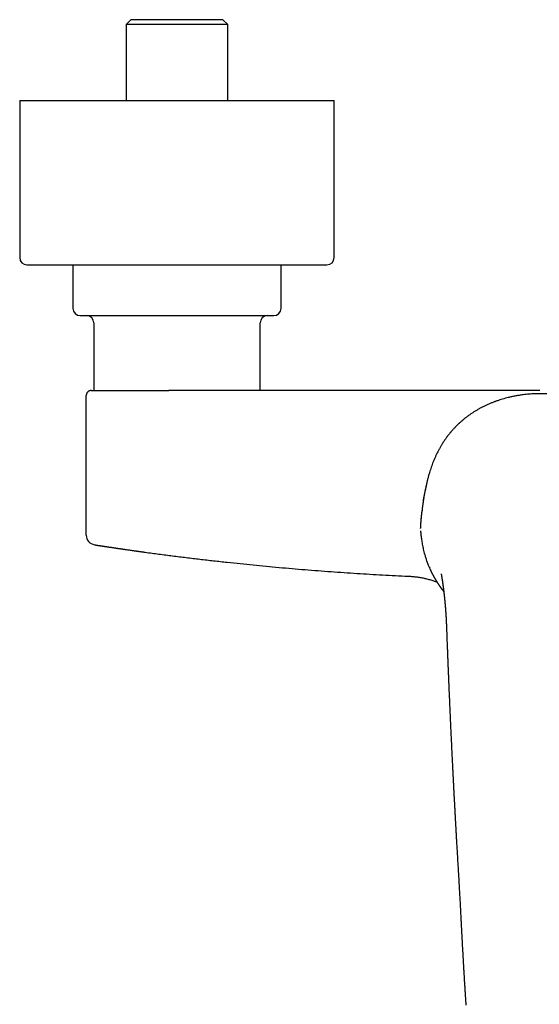
# Model space of a CAD drawing. Units: millimetres. Extents: x 8 to 1253, y 12 to 676.
# Drawn here: x 527 to 634, y 232 to 435 of the extents above; entities that cross this region are included whole.
import ezdxf

# ---------------------------------------------------------------- set-up
doc = ezdxf.new("R2010")
doc.units = ezdxf.units.MM

msp = doc.modelspace()

# ---------------------------------------------------------------- linework, layer by layer
at = {"color": 7, "linetype": 'Continuous', "lineweight": 30}
for p, q in [((549.73, 435.25), (548.73, 434.25)), ((548.73, 434.25), (548.73, 418.55)), ((569.73, 434.25), (548.73, 434.25)), ((568.73, 435.25), (549.73, 435.25)), ((569.73, 434.25), (568.73, 435.25)), ((569.73, 418.55), (569.73, 434.25)), ((526.73, 418.55), (526.73, 386.05)), ((526.73, 418.55), (546.82, 418.55)), ((546.82, 418.55), (591.73, 418.55)), ((591.73, 386.05), (591.73, 418.55)), ((528.23, 384.55), (547.39, 384.55)), ((537.73, 384.55), (537.73, 375.55)), ((547.39, 384.55), (590.23, 384.55)), ((580.73, 375.55), (580.73, 384.55)), ((542.06, 372.55), (542.06, 358.55)), ((576.41, 358.55), (576.41, 372.55)), ((541.48, 358.55), (541.45, 358.54)), ((540.48, 328.63), (540.48, 357.55)), ((540.48, 357.55), (540.49, 357.55)), ((609.87, 333.86), (609.87, 333.84)), ((540.49, 328.63), (540.48, 328.63)), ((540.48, 328.62), (540.48, 328.61)), ((607.17, 320.16), (607.25, 320.15)), ((615.01, 307.36), (615.01, 307.36))]:
    msp.add_line(p, q, dxfattribs=at)
for centre, radius, start, end in [((528.23, 386.05), 1.5, 180, 270), ((590.23, 386.05), 1.5, 270, 0), ((539.23, 375.55), 1.5, 180, 270), ((579.23, 375.55), 1.5, 270, 0), ((540.56, 372.55), 1.5, 0, 90), ((577.91, 372.55), 1.5, 90, 180), ((634.2, 333.34), 24.22, 172.0486, 175.555), ((542.48, 328.63), 2, 180.4846, 260.7899)]:
    msp.add_arc(centre, radius, start, end, dxfattribs=at)
for points, knots in [([(539.23, 374.05), (539.23, 374.05), (539.23, 374.05), (539.24, 374.05), (539.26, 374.05), (539.29, 374.05), (539.33, 374.05), (539.35, 374.05)], [0, 0, 0, 0, 0.008032, 0.255719, 0.50349, 0.751524, 1, 1, 1, 1]), ([(539.35, 374.05), (539.37, 374.05), (539.42, 374.05), (539.5, 374.05), (539.6, 374.05), (539.71, 374.05), (539.81, 374.05), (539.9, 374.05), (539.99, 374.05), (540.1, 374.05), (540.22, 374.05), (540.36, 374.05), (540.53, 374.05), (540.7, 374.05), (540.86, 374.05), (540.99, 374.05), (541.09, 374.05), (541.2, 374.05), (541.31, 374.05), (541.42, 374.05), (541.59, 374.05), (541.81, 374.05), (542.09, 374.05), (542.39, 374.05), (542.66, 374.05), (542.91, 374.05), (543.12, 374.05), (543.33, 374.05), (543.55, 374.05), (543.82, 374.05), (544.15, 374.05), (544.54, 374.05), (544.95, 374.05), (545.37, 374.05), (545.8, 374.05), (546.24, 374.05), (546.69, 374.05), (547.15, 374.05), (547.62, 374.05), (548.09, 374.05), (548.52, 374.05), (548.89, 374.05), (549.2, 374.05), (549.52, 374.05), (549.84, 374.05), (550.22, 374.05), (550.67, 374.05), (551.18, 374.05), (551.7, 374.05), (552.14, 374.05), (552.51, 374.05), (552.79, 374.05), (553.07, 374.05), (553.35, 374.05), (553.63, 374.05), (554.02, 374.05), (554.51, 374.05), (555.1, 374.05), (555.7, 374.05), (556.22, 374.05), (556.68, 374.05), (557.06, 374.05), (557.44, 374.05), (557.81, 374.05), (558.23, 374.05), (558.71, 374.05), (559.25, 374.05), (559.78, 374.05), (560.32, 374.05), (560.86, 374.05), (561.4, 374.05), (561.96, 374.05), (562.53, 374.05), (563.09, 374.05), (563.58, 374.05), (564, 374.05), (564.35, 374.05), (564.7, 374.05), (565.06, 374.05), (565.45, 374.05), (565.87, 374.05), (566.32, 374.05), (566.76, 374.05), (567.13, 374.05), (567.43, 374.05), (567.66, 374.05), (567.89, 374.05), (568.11, 374.05), (568.34, 374.05), (568.65, 374.05), (569.06, 374.05), (569.55, 374.05), (570.03, 374.05), (570.44, 374.05), (570.79, 374.05), (571.08, 374.05), (571.36, 374.05), (571.64, 374.05), (571.98, 374.05), (572.37, 374.05), (572.81, 374.05), (573.24, 374.05), (573.65, 374.05), (574.05, 374.05), (574.44, 374.05), (574.82, 374.05), (575.18, 374.05), (575.52, 374.05), (575.85, 374.05), (576.12, 374.05), (576.35, 374.05), (576.54, 374.05), (576.71, 374.05), (576.89, 374.05), (577.09, 374.05), (577.31, 374.05), (577.54, 374.05), (577.76, 374.05), (577.94, 374.05), (578.07, 374.05), (578.17, 374.05), (578.26, 374.05), (578.35, 374.05), (578.43, 374.05), (578.54, 374.05), (578.67, 374.05), (578.8, 374.05), (578.92, 374.05), (579.01, 374.05), (579.07, 374.05), (579.11, 374.05), (579.15, 374.05), (579.18, 374.05), (579.21, 374.05), (579.23, 374.05), (579.23, 374.05), (579.23, 374.05)], [0, 0, 0, 0, 0.009473, 0.018929, 0.028376, 0.037822, 0.043763, 0.049708, 0.05566, 0.061697, 0.068011, 0.075891, 0.083761, 0.091628, 0.099495, 0.103617, 0.107741, 0.111868, 0.115998, 0.120132, 0.12427, 0.133614, 0.142939, 0.152253, 0.161563, 0.167417, 0.173274, 0.179137, 0.185007, 0.190885, 0.200623, 0.210341, 0.220046, 0.229748, 0.239455, 0.249175, 0.258918, 0.268461, 0.277985, 0.287497, 0.297005, 0.302983, 0.308964, 0.314952, 0.320947, 0.326951, 0.336295, 0.34562, 0.354934, 0.364244, 0.369122, 0.374002, 0.378886, 0.383773, 0.388666, 0.393566, 0.403609, 0.413632, 0.423645, 0.433657, 0.439954, 0.446257, 0.452568, 0.458809, 0.464763, 0.473611, 0.482449, 0.491284, 0.500123, 0.508971, 0.517835, 0.527307, 0.536762, 0.546209, 0.555655, 0.561596, 0.567542, 0.573494, 0.579533, 0.585846, 0.593726, 0.601597, 0.609463, 0.61733, 0.621452, 0.625577, 0.629703, 0.633833, 0.637967, 0.642106, 0.651449, 0.660774, 0.670088, 0.679399, 0.685252, 0.69111, 0.696972, 0.702842, 0.70872, 0.718458, 0.728176, 0.737881, 0.747583, 0.75729, 0.767011, 0.776753, 0.786297, 0.79582, 0.805332, 0.81484, 0.820818, 0.8268, 0.832787, 0.838782, 0.844786, 0.85413, 0.863455, 0.872769, 0.882079, 0.886957, 0.891838, 0.896721, 0.901609, 0.906502, 0.911401, 0.921444, 0.931467, 0.94148, 0.951492, 0.95779, 0.964092, 0.970403, 0.976645, 0.9826, 0.991448, 1, 1, 1, 1]), ([(541.45, 358.54), (541.44, 358.54), (541.43, 358.54), (541.42, 358.54), (541.4, 358.54), (541.38, 358.54), (541.37, 358.54), (541.35, 358.54), (541.33, 358.53), (541.32, 358.53), (541.3, 358.53), (541.28, 358.52), (541.25, 358.52), (541.21, 358.51), (541.15, 358.49), (541.06, 358.45), (540.95, 358.4), (540.85, 358.32), (540.75, 358.23), (540.67, 358.13), (540.61, 358.04), (540.57, 357.95), (540.54, 357.88), (540.53, 357.83), (540.51, 357.78), (540.5, 357.74), (540.49, 357.69), (540.49, 357.62), (540.49, 357.57), (540.49, 357.55)], [0, 0, 0, 0, 0.05082, 0.095575, 0.134313, 0.167114, 0.194109, 0.215541, 0.23191, 0.238539, 0.244433, 0.257742, 0.277256, 0.297554, 0.322216, 0.383768, 0.449767, 0.519844, 0.590911, 0.661097, 0.729837, 0.773932, 0.814402, 0.851166, 0.871478, 0.892628, 0.921171, 0.957165, 1, 1, 1, 1]), ([(541.48, 358.55), (541.48, 358.55), (541.48, 358.55), (541.51, 358.55), (541.53, 358.55), (541.55, 358.55), (541.56, 358.55), (541.57, 358.55), (541.58, 358.55), (541.59, 358.55), (541.6, 358.55), (541.63, 358.55), (541.67, 358.55), (541.75, 358.55), (541.82, 358.55), (541.87, 358.55), (541.88, 358.55), (541.9, 358.55), (541.92, 358.55), (541.95, 358.55), (542, 358.55), (542.09, 358.55), (542.2, 358.55), (542.33, 358.55), (542.46, 358.55), (542.55, 358.55), (542.58, 358.55), (542.59, 358.55), (542.61, 358.55), (542.62, 358.55), (542.63, 358.55), (542.7, 358.55), (542.83, 358.55), (543.04, 358.55), (543.26, 358.55), (543.5, 358.55), (543.75, 358.55), (544.01, 358.55), (544.3, 358.55), (544.59, 358.55), (544.91, 358.55), (545.2, 358.55), (545.46, 358.55), (545.63, 358.55), (545.74, 358.55), (545.79, 358.55), (545.84, 358.55), (545.9, 358.55), (545.95, 358.55), (546, 358.55), (546.15, 358.55), (546.4, 358.55), (546.65, 358.55), (546.8, 358.55), (546.84, 358.55), (546.88, 358.55), (546.92, 358.55), (546.96, 358.55), (547, 358.55), (547.04, 358.55), (547.18, 358.55), (547.38, 358.55), (547.65, 358.55), (547.88, 358.55), (548.11, 358.55), (548.35, 358.55), (548.58, 358.55), (548.88, 358.55), (549.27, 358.55), (549.75, 358.55), (550.25, 358.55), (550.75, 358.55), (551.25, 358.55), (551.73, 358.55), (552.2, 358.55), (552.68, 358.55), (553.06, 358.55), (553.35, 358.55), (553.54, 358.55), (553.73, 358.55), (553.93, 358.55), (554.12, 358.55), (554.33, 358.55), (554.55, 358.55), (554.89, 358.55), (555.32, 358.55), (555.7, 358.55), (555.93, 358.55), (556, 358.55), (556.07, 358.55), (556.13, 358.55), (556.2, 358.55), (556.26, 358.55), (556.38, 358.55), (556.65, 358.55), (557.06, 358.55), (557.4, 358.55), (557.57, 358.55)], [0, 0, 0, 0, 0.0200862, 0.0400912, 0.0600301, 0.0637841, 0.0675363, 0.0712869, 0.075036, 0.0787838, 0.0825303, 0.0861087, 0.103163, 0.1224768, 0.1417348, 0.1451197, 0.1485034, 0.151886, 0.1552543, 0.1575859, 0.1667332, 0.1824392, 0.1980979, 0.2137181, 0.2342921, 0.2433337, 0.2445173, 0.2457009, 0.2468844, 0.2480679, 0.2492513, 0.2504346, 0.2702294, 0.2900648, 0.309959, 0.3299303, 0.3499965, 0.3701754, 0.3902165, 0.4107028, 0.4311897, 0.4516969, 0.4652528, 0.4788317, 0.4818839, 0.4849375, 0.4879927, 0.4910496, 0.4941081, 0.4971685, 0.5002306, 0.5193423, 0.5385714, 0.5406946, 0.5428194, 0.5449458, 0.547074, 0.5492039, 0.5513354, 0.5534688, 0.5557761, 0.572802, 0.5843005, 0.5957882, 0.6072687, 0.6187453, 0.6296505, 0.6398822, 0.6617863, 0.683682, 0.7055924, 0.7275406, 0.7495497, 0.7691909, 0.7887865, 0.8083527, 0.8279059, 0.8355878, 0.8432713, 0.8509572, 0.8586468, 0.8663408, 0.8740403, 0.883307, 0.8926535, 0.9135768, 0.9345, 0.9371315, 0.9397634, 0.9423956, 0.9450283, 0.9476615, 0.9502928, 0.952027, 0.9615515, 0.9808128, 1, 1, 1, 1]), ([(614.53, 358.55), (613.33, 358.55), (610.95, 358.55), (607.37, 358.55), (603.8, 358.55), (600.22, 358.55), (596.67, 358.55), (593.13, 358.55), (589.62, 358.55), (586.11, 358.55), (582.58, 358.55), (579.03, 358.55), (575.45, 358.55), (571.87, 358.55), (568.29, 358.55), (564.72, 358.55), (561.14, 358.55), (558.76, 358.55), (557.57, 358.55)], [0, 0, 0, 0, 0.062732, 0.125458, 0.188178, 0.250894, 0.313607, 0.375198, 0.436788, 0.498378, 0.559968, 0.622816, 0.685668, 0.748523, 0.811383, 0.874248, 0.93712, 1, 1, 1, 1]), ([(634.23, 358.55), (634.14, 358.55), (633.95, 358.55), (633.66, 358.55), (633.36, 358.55), (633.05, 358.55), (632.83, 358.55), (632.7, 358.55), (632.66, 358.55), (632.63, 358.55), (632.59, 358.55), (632.55, 358.55), (632.51, 358.55), (632.41, 358.55), (632.28, 358.55), (632.12, 358.55), (631.99, 358.55), (631.81, 358.55), (631.58, 358.55), (631.31, 358.55), (631.06, 358.55), (630.84, 358.55), (630.66, 358.55), (630.47, 358.55), (630.29, 358.55), (630.11, 358.55), (629.92, 358.55), (629.72, 358.55), (629.5, 358.55), (629.35, 358.55), (629.27, 358.55), (629.26, 358.55), (629.26, 358.55), (629.24, 358.55), (629.22, 358.55), (629.18, 358.55), (629.11, 358.55), (629, 358.55), (628.88, 358.55), (628.74, 358.55), (628.58, 358.55), (628.4, 358.55), (628.22, 358.55), (628.09, 358.55), (628.01, 358.55), (628, 358.55), (627.98, 358.55), (627.97, 358.55), (627.95, 358.55), (627.89, 358.55), (627.76, 358.55), (627.59, 358.55), (627.4, 358.55), (627.23, 358.55), (627.06, 358.55), (626.9, 358.55), (626.76, 358.55), (626.63, 358.55), (626.54, 358.55), (626.48, 358.55), (626.45, 358.55), (626.42, 358.55), (626.4, 358.55), (626.37, 358.55), (626.34, 358.55), (626.32, 358.55), (626.24, 358.55), (626.08, 358.55), (625.84, 358.55), (625.58, 358.55), (625.32, 358.55), (625.05, 358.55), (624.78, 358.55), (624.59, 358.55), (624.47, 358.55), (624.43, 358.55), (624.38, 358.55), (624.34, 358.55), (624.29, 358.55), (624.25, 358.55), (624.14, 358.55), (623.9, 358.55), (623.55, 358.55), (623.16, 358.55), (622.86, 358.55), (622.63, 358.55), (622.46, 358.55), (622.3, 358.55), (622.14, 358.55), (621.97, 358.55), (621.8, 358.55), (621.62, 358.55), (621.37, 358.55), (621.04, 358.55), (620.63, 358.55), (620.23, 358.55), (619.83, 358.55), (619.42, 358.55), (618.94, 358.55), (618.41, 358.55), (617.84, 358.55), (617.27, 358.55), (616.71, 358.55), (616.16, 358.55), (615.61, 358.55), (615.07, 358.55), (614.71, 358.55), (614.53, 358.55)], [0, 0, 0, 0, 0.0136, 0.027639, 0.04215, 0.057161, 0.072698, 0.074574, 0.076459, 0.078355, 0.080261, 0.082177, 0.084103, 0.08604, 0.096877, 0.103478, 0.110259, 0.11737, 0.130732, 0.14495, 0.159651, 0.168821, 0.17832, 0.188148, 0.198031, 0.206974, 0.216687, 0.227324, 0.238883, 0.251366, 0.251589, 0.251765, 0.25208, 0.252648, 0.253675, 0.255552, 0.259038, 0.265696, 0.272108, 0.278963, 0.287699, 0.297061, 0.307049, 0.317017, 0.31777, 0.318526, 0.319285, 0.320046, 0.320811, 0.322363, 0.330336, 0.340593, 0.350243, 0.359284, 0.368296, 0.376609, 0.384225, 0.391142, 0.397361, 0.398807, 0.400248, 0.401685, 0.403118, 0.404547, 0.405972, 0.407392, 0.408809, 0.417618, 0.432941, 0.446184, 0.459011, 0.473741, 0.487884, 0.501439, 0.503791, 0.506137, 0.508478, 0.510813, 0.513143, 0.515467, 0.517786, 0.530443, 0.552637, 0.572011, 0.590971, 0.599301, 0.60755, 0.615716, 0.6238, 0.632514, 0.641485, 0.650392, 0.659238, 0.680046, 0.700502, 0.72061, 0.740374, 0.760934, 0.782547, 0.811108, 0.839241, 0.866962, 0.894289, 0.921237, 0.947826, 0.974074, 1, 1, 1, 1]), ([(634.11, 357.9), (633.9, 357.89), (633.5, 357.89), (632.89, 357.86), (632.29, 357.83), (631.68, 357.78), (631.08, 357.71), (630.45, 357.63), (629.78, 357.53), (629.07, 357.41), (628.38, 357.26), (627.72, 357.11), (627.1, 356.94), (626.52, 356.78), (625.94, 356.6), (625.36, 356.4), (624.79, 356.2), (624.24, 355.98), (623.7, 355.76), (623.18, 355.52), (622.66, 355.28), (622.15, 355.02), (621.64, 354.74), (621.12, 354.45), (620.61, 354.13), (620.1, 353.8), (619.6, 353.45), (619.11, 353.09), (618.63, 352.72), (618.18, 352.34), (617.75, 351.96), (617.33, 351.57), (616.92, 351.17), (616.51, 350.75), (616.11, 350.3), (615.71, 349.84), (615.33, 349.36), (614.96, 348.88), (614.61, 348.38), (614.27, 347.88), (613.96, 347.39), (613.67, 346.9), (613.39, 346.4), (613.13, 345.9), (612.96, 345.56), (612.88, 345.39)], [0, 0, 0, 0, 0.023327, 0.04664, 0.06994, 0.093228, 0.116504, 0.139769, 0.167173, 0.194563, 0.221938, 0.2493, 0.272536, 0.295814, 0.319123, 0.342452, 0.365791, 0.389131, 0.411132, 0.43312, 0.45509, 0.477038, 0.498959, 0.522226, 0.545548, 0.568916, 0.592322, 0.615756, 0.639211, 0.661338, 0.683471, 0.705605, 0.727735, 0.749856, 0.77332, 0.796793, 0.820263, 0.843721, 0.867154, 0.890551, 0.912567, 0.934531, 0.956432, 0.978259, 1, 1, 1, 1]), ([(634.11, 357.9), (633.9, 357.89), (633.5, 357.89), (632.89, 357.86), (632.29, 357.83), (631.69, 357.78), (631.08, 357.71), (630.45, 357.63), (629.78, 357.53), (629.08, 357.41), (628.38, 357.26), (627.72, 357.11), (627.1, 356.94), (626.52, 356.78), (625.94, 356.6), (625.37, 356.41), (624.79, 356.2), (624.24, 355.98), (623.7, 355.76), (623.18, 355.52), (622.66, 355.28), (622.15, 355.02), (621.64, 354.74), (621.13, 354.45), (620.61, 354.13), (620.1, 353.8), (619.6, 353.45), (619.11, 353.09), (618.64, 352.72), (618.19, 352.35), (617.75, 351.97), (617.33, 351.58), (616.92, 351.17), (616.51, 350.75), (616.11, 350.31), (615.71, 349.84), (615.33, 349.37), (614.96, 348.88), (614.61, 348.38), (614.28, 347.89), (613.96, 347.39), (613.67, 346.9), (613.39, 346.4), (613.13, 345.9), (612.96, 345.56), (612.88, 345.39)], [0, 0, 0, 0, 0.023318, 0.046622, 0.069912, 0.09319, 0.116455, 0.139708, 0.167099, 0.194475, 0.221838, 0.249188, 0.272416, 0.295686, 0.318988, 0.34231, 0.365644, 0.388978, 0.410973, 0.432955, 0.454918, 0.476858, 0.498771, 0.522025, 0.545335, 0.568691, 0.592085, 0.615508, 0.638953, 0.661071, 0.683197, 0.705324, 0.727449, 0.749566, 0.773029, 0.796505, 0.819985, 0.84346, 0.866917, 0.890345, 0.912397, 0.9344, 0.956343, 0.978214, 1, 1, 1, 1]), ([(655.46, 345.6), (655.37, 345.78), (655.19, 346.15), (654.9, 346.68), (654.59, 347.21), (654.27, 347.72), (653.94, 348.23), (653.6, 348.72), (653.25, 349.19), (652.89, 349.65), (652.53, 350.09), (652.15, 350.52), (651.75, 350.95), (651.33, 351.37), (650.9, 351.79), (650.44, 352.2), (649.98, 352.59), (649.5, 352.97), (649.02, 353.33), (648.55, 353.67), (648.07, 353.99), (647.59, 354.3), (647.09, 354.59), (646.59, 354.88), (646.06, 355.15), (645.52, 355.42), (644.97, 355.67), (644.41, 355.91), (643.84, 356.14), (643.24, 356.36), (642.6, 356.58), (641.91, 356.79), (641.23, 356.99), (640.53, 357.16), (639.83, 357.32), (639.12, 357.46), (638.4, 357.58), (637.68, 357.68), (636.96, 357.76), (636.25, 357.83), (635.54, 357.87), (634.82, 357.89), (634.34, 357.9), (634.11, 357.9)], [0, 0, 0, 0, 0.02333, 0.046695, 0.070085, 0.093493, 0.116909, 0.140326, 0.162399, 0.184461, 0.206505, 0.228529, 0.250527, 0.273862, 0.297236, 0.320642, 0.344068, 0.367506, 0.390943, 0.413031, 0.435098, 0.457134, 0.479129, 0.501072, 0.524318, 0.547595, 0.570898, 0.594222, 0.61756, 0.640903, 0.668411, 0.695899, 0.723351, 0.750748, 0.778605, 0.806477, 0.834366, 0.862272, 0.890192, 0.917627, 0.945074, 0.972532, 1, 1, 1, 1]), ([(612.88, 345.39), (612.79, 345.21), (612.63, 344.86), (612.39, 344.32), (612.17, 343.78), (611.97, 343.24), (611.78, 342.7), (611.6, 342.17), (611.42, 341.6), (611.24, 341), (611.07, 340.37), (610.91, 339.74), (610.77, 339.12), (610.63, 338.51), (610.55, 338.11), (610.51, 337.91)], [0, 0, 0, 0, 0.072485, 0.144535, 0.216184, 0.287486, 0.358499, 0.429287, 0.499938, 0.583428, 0.666638, 0.749607, 0.834003, 0.917374, 1, 1, 1, 1]), ([(610.74, 339), (610.72, 338.93), (610.69, 338.77), (610.63, 338.51), (610.57, 338.23), (610.53, 338.04), (610.51, 337.94)], [0, 0, 0, 0, 0.199112, 0.455603, 0.722567, 1, 1, 1, 1]), ([(610.51, 337.94), (610.5, 337.87), (610.47, 337.72), (610.43, 337.52), (610.4, 337.32), (610.36, 337.14), (610.33, 336.97), (610.31, 336.82), (610.28, 336.68), (610.26, 336.56), (610.24, 336.45), (610.23, 336.35), (610.21, 336.26), (610.2, 336.18), (610.19, 336.09), (610.17, 335.99), (610.15, 335.87), (610.13, 335.74), (610.11, 335.6), (610.09, 335.44), (610.06, 335.27), (610.03, 335.08), (610.01, 334.88), (609.97, 334.64), (609.94, 334.4), (609.91, 334.14), (609.88, 333.96), (609.87, 333.86)], [0, 0, 0, 0, 0.053968, 0.104785, 0.152449, 0.196958, 0.238312, 0.276509, 0.311548, 0.340893, 0.367582, 0.391617, 0.412997, 0.432063, 0.452704, 0.478266, 0.507006, 0.538923, 0.574015, 0.61228, 0.653717, 0.698321, 0.751039, 0.807577, 0.867926, 0.932072, 1, 1, 1, 1]), ([(609.87, 333.84), (609.85, 333.7), (609.82, 333.43), (609.77, 333.02), (609.72, 332.61), (609.68, 332.19), (609.64, 331.77), (609.6, 331.34), (609.57, 330.92), (609.54, 330.49), (609.53, 330.2), (609.52, 330.05)], [0, 0, 0, 0, 0.112005, 0.224, 0.335986, 0.447965, 0.559942, 0.669923, 0.779917, 0.889937, 1, 1, 1, 1]), ([(609.86, 333.74), (609.85, 333.65), (609.82, 333.42), (609.77, 333.04), (609.73, 332.62), (609.68, 332.2), (609.64, 331.77), (609.6, 331.35), (609.57, 330.92), (609.54, 330.49), (609.53, 330.21), (609.53, 330.07)], [0, 0, 0, 0, 0.082024, 0.198582, 0.31513, 0.431672, 0.548212, 0.662676, 0.777155, 0.891663, 1, 1, 1, 1]), ([(609.55, 329.57), (609.57, 329.42), (609.6, 329.11), (609.65, 328.65), (609.7, 328.18), (609.77, 327.72), (609.84, 327.25), (609.89, 326.94), (609.92, 326.78)], [0, 0, 0, 0, 0.166321, 0.332612, 0.498993, 0.665587, 0.832535, 1, 1, 1, 1]), ([(542.16, 326.65), (542.16, 326.65), (542.17, 326.65), (542.18, 326.65), (542.18, 326.65)], [0, 0, 0, 0, 0.749743, 1, 1, 1, 1]), ([(542.19, 326.65), (542.19, 326.65), (542.19, 326.65), (542.19, 326.65), (542.19, 326.65), (542.19, 326.65), (542.19, 326.65), (542.19, 326.65), (542.19, 326.65), (542.19, 326.65), (542.2, 326.65), (542.2, 326.65), (542.21, 326.64), (542.21, 326.64), (542.22, 326.64), (542.22, 326.64), (542.23, 326.64), (542.23, 326.64), (542.23, 326.64), (542.24, 326.64), (542.24, 326.64), (542.24, 326.64), (542.24, 326.64), (542.24, 326.64), (542.24, 326.64), (542.24, 326.64), (542.24, 326.64), (542.24, 326.64), (542.24, 326.64), (542.25, 326.64), (542.26, 326.64), (542.27, 326.64), (542.28, 326.63), (542.29, 326.63), (542.29, 326.63), (542.3, 326.63), (542.31, 326.63), (542.32, 326.63), (542.32, 326.63), (542.34, 326.62), (542.35, 326.62), (542.36, 326.62), (542.38, 326.62), (542.39, 326.62), (542.4, 326.61), (542.42, 326.61), (542.43, 326.61), (542.43, 326.61), (542.44, 326.61)], [0, 0, 0, 0, 0.006659, 0.011234, 0.015829, 0.020443, 0.025077, 0.02973, 0.034403, 0.039096, 0.085838, 0.12894, 0.168399, 0.204212, 0.236378, 0.264896, 0.289766, 0.310988, 0.328561, 0.339346, 0.34808, 0.349943, 0.351677, 0.353283, 0.354761, 0.356111, 0.357333, 0.358426, 0.359391, 0.399726, 0.443744, 0.491444, 0.542821, 0.567083, 0.592085, 0.617827, 0.644307, 0.671525, 0.702063, 0.732632, 0.777668, 0.819381, 0.857772, 0.892844, 0.9246, 0.953043, 0.978176, 1, 1, 1, 1]), ([(542.44, 326.61), (542.44, 326.61), (542.45, 326.61), (542.46, 326.61), (542.48, 326.6), (542.49, 326.6), (542.51, 326.6), (542.54, 326.59), (542.57, 326.59), (542.59, 326.58), (542.62, 326.58), (542.66, 326.58), (542.69, 326.57), (542.73, 326.56), (542.77, 326.56), (542.82, 326.55), (542.87, 326.54), (542.94, 326.53), (543.01, 326.52), (543.08, 326.51), (543.15, 326.5), (543.22, 326.49), (543.26, 326.48), (543.29, 326.48), (543.29, 326.48), (543.3, 326.48), (543.31, 326.47), (543.32, 326.47), (543.33, 326.47), (543.36, 326.47), (543.4, 326.46), (543.44, 326.45), (543.49, 326.45), (543.55, 326.44), (543.62, 326.43), (543.69, 326.42), (543.77, 326.4), (543.85, 326.39), (543.95, 326.38), (544.06, 326.36), (544.15, 326.35), (544.22, 326.34), (544.26, 326.33), (544.3, 326.32), (544.34, 326.32), (544.39, 326.31), (544.48, 326.3), (544.59, 326.28), (544.74, 326.26), (544.86, 326.24), (544.98, 326.22), (545.1, 326.2), (545.22, 326.18), (545.34, 326.17), (545.52, 326.14), (545.74, 326.11), (546.02, 326.06), (546.28, 326.03), (546.51, 325.99), (546.71, 325.96), (546.86, 325.94), (546.95, 325.93), (546.99, 325.92), (547, 325.92), (547.01, 325.92), (547.02, 325.92), (547.03, 325.92), (547.04, 325.91), (547.07, 325.91), (547.11, 325.9), (547.16, 325.9), (547.23, 325.89), (547.31, 325.88), (547.4, 325.86), (547.51, 325.85), (547.63, 325.83), (547.76, 325.81), (547.91, 325.79), (548.05, 325.77), (548.21, 325.74), (548.35, 325.72), (548.49, 325.7), (548.58, 325.69), (548.63, 325.68), (548.66, 325.68), (548.69, 325.67), (548.72, 325.67), (548.75, 325.67), (548.78, 325.66), (548.92, 325.64), (549.18, 325.6), (549.57, 325.55), (549.93, 325.5), (550.24, 325.45), (550.45, 325.42), (550.58, 325.4), (550.66, 325.39), (550.74, 325.38), (550.83, 325.37), (550.93, 325.36), (551.07, 325.34), (551.25, 325.31), (551.48, 325.28), (551.69, 325.25), (551.89, 325.22), (552.08, 325.2), (552.25, 325.17), (552.4, 325.15), (552.54, 325.13), (552.63, 325.12), (552.68, 325.11)], [0, 0, 0, 0, 0.006684, 0.014278, 0.022782, 0.032194, 0.042515, 0.053743, 0.065877, 0.076045, 0.086771, 0.098052, 0.10989, 0.122281, 0.133183, 0.143145, 0.160111, 0.176485, 0.192271, 0.207472, 0.220366, 0.232811, 0.243392, 0.244752, 0.246106, 0.247455, 0.248797, 0.250133, 0.251464, 0.256995, 0.2634, 0.270679, 0.278833, 0.28786, 0.297762, 0.307876, 0.318765, 0.330428, 0.342867, 0.356083, 0.370076, 0.376223, 0.380867, 0.385486, 0.390079, 0.394647, 0.39919, 0.420264, 0.432227, 0.444004, 0.455597, 0.467006, 0.478232, 0.489278, 0.500144, 0.523517, 0.54683, 0.5701, 0.585443, 0.600778, 0.614267, 0.620202, 0.620979, 0.621756, 0.622533, 0.62331, 0.624088, 0.624865, 0.627125, 0.63012, 0.633849, 0.638311, 0.64418, 0.650969, 0.658678, 0.667306, 0.676854, 0.687321, 0.697291, 0.707972, 0.719361, 0.727266, 0.735478, 0.737364, 0.739265, 0.741182, 0.743114, 0.745062, 0.747025, 0.749003, 0.77435, 0.800112, 0.826312, 0.843856, 0.861608, 0.866292, 0.87099, 0.876181, 0.882308, 0.888314, 0.894199, 0.909636, 0.924174, 0.937811, 0.950543, 0.96237, 0.973099, 0.982949, 0.991917, 1, 1, 1, 1]), ([(609.92, 326.78), (609.96, 326.61), (610.02, 326.26), (610.14, 325.73), (610.27, 325.21), (610.38, 324.77), (610.46, 324.51), (610.49, 324.42)], [0, 0, 0, 0, 0.220821, 0.441928, 0.663638, 0.886272, 1, 1, 1, 1]), ([(552.68, 325.11), (553.61, 324.99), (555.49, 324.73), (558.32, 324.37), (561.14, 324.01), (563.97, 323.67), (566.8, 323.35), (569.58, 323.04), (572.31, 322.75), (574.98, 322.48), (577.66, 322.22), (580.34, 321.97), (583.02, 321.73), (585.7, 321.51), (588.39, 321.3), (591.07, 321.1), (593.76, 320.91), (596.43, 320.74), (599.09, 320.57), (601.73, 320.42), (604.37, 320.29), (606.13, 320.2), (607.01, 320.16)], [0, 0, 0, 0, 0.05221, 0.104434, 0.156669, 0.208914, 0.261169, 0.313432, 0.362715, 0.412003, 0.461296, 0.510592, 0.55989, 0.609189, 0.658489, 0.707789, 0.757086, 0.806382, 0.854794, 0.903201, 0.951603, 1, 1, 1, 1]), ([(610.49, 324.42), (610.56, 324.2), (610.7, 323.72), (610.96, 323.01), (611.21, 322.35), (611.38, 321.95), (611.46, 321.79)], [0, 0, 0, 0, 0.252132, 0.53102, 0.809772, 1, 1, 1, 1]), ([(611.45, 321.78), (611.45, 321.78), (611.46, 321.75), (611.48, 321.72), (611.5, 321.67), (611.52, 321.62), (611.54, 321.58), (611.56, 321.53), (611.59, 321.49), (611.61, 321.44), (611.63, 321.39), (611.65, 321.34), (611.68, 321.28), (611.71, 321.22), (611.74, 321.15), (611.77, 321.08), (611.81, 321.02), (611.84, 320.96), (611.86, 320.9), (611.89, 320.85), (611.91, 320.8), (611.94, 320.74), (611.97, 320.68), (612, 320.63), (612.03, 320.58), (612.05, 320.53), (612.08, 320.48), (612.11, 320.42), (612.15, 320.35), (612.18, 320.28), (612.22, 320.21), (612.26, 320.14), (612.3, 320.07), (612.33, 320), (612.37, 319.94), (612.39, 319.89), (612.42, 319.84), (612.46, 319.78), (612.49, 319.72), (612.53, 319.65), (612.57, 319.59), (612.6, 319.53), (612.64, 319.47), (612.68, 319.4), (612.72, 319.34), (612.75, 319.28), (612.78, 319.23), (612.81, 319.19), (612.83, 319.15), (612.85, 319.12), (612.88, 319.07), (612.91, 319.03), (612.94, 318.98), (612.97, 318.92), (613.01, 318.86), (613.05, 318.8), (613.08, 318.75), (613.11, 318.71), (613.14, 318.66), (613.17, 318.61), (613.21, 318.56), (613.25, 318.49), (613.3, 318.42), (613.34, 318.36), (613.39, 318.29), (613.43, 318.23), (613.46, 318.18), (613.49, 318.14), (613.51, 318.11), (613.54, 318.07), (613.57, 318.02), (613.61, 317.97), (613.64, 317.92), (613.68, 317.86), (613.73, 317.8), (613.77, 317.74), (613.82, 317.68), (613.85, 317.63), (613.88, 317.59), (613.92, 317.54), (613.96, 317.49), (614, 317.44), (614.05, 317.37), (614.11, 317.3), (614.17, 317.22), (614.24, 317.13), (614.3, 317.05), (614.34, 316.99), (614.36, 316.97)], [0, 0, 0, 0, 0.003437, 0.012676, 0.022184, 0.030833, 0.040963, 0.05035, 0.059885, 0.069052, 0.078803, 0.089136, 0.101015, 0.114305, 0.128492, 0.143025, 0.15646, 0.170032, 0.180092, 0.189107, 0.201353, 0.213825, 0.225031, 0.236268, 0.246821, 0.257139, 0.267623, 0.27951, 0.295244, 0.309488, 0.323076, 0.337674, 0.353857, 0.367933, 0.379516, 0.390081, 0.40107, 0.412795, 0.425921, 0.44054, 0.454226, 0.466663, 0.478737, 0.492423, 0.506531, 0.518975, 0.530353, 0.537735, 0.545145, 0.552921, 0.561286, 0.571067, 0.582342, 0.594076, 0.607587, 0.619497, 0.629747, 0.638907, 0.647485, 0.657667, 0.670193, 0.683908, 0.698177, 0.712345, 0.726413, 0.739467, 0.74998, 0.757929, 0.763535, 0.771384, 0.781485, 0.792667, 0.803304, 0.813386, 0.828108, 0.841463, 0.853507, 0.863182, 0.871839, 0.880818, 0.891721, 0.903779, 0.915478, 0.93258, 0.948859, 0.966166, 0.985196, 1, 1, 1, 1]), ([(607.01, 320.16), (607.01, 320.16), (607.01, 320.16), (607.01, 320.16), (607.01, 320.16), (607.01, 320.16), (607.01, 320.16), (607.02, 320.16), (607.02, 320.16), (607.04, 320.16), (607.05, 320.16), (607.06, 320.16), (607.06, 320.16)], [0, 0, 0, 0, 0.000095, 0.000266, 0.000973, 0.003711, 0.014487, 0.057258, 0.227942, 0.513022, 0.914088, 1, 1, 1, 1]), ([(607.06, 320.16), (607.2, 320.16), (607.5, 320.14), (607.95, 320.1), (608.41, 320.06), (608.85, 320), (609.28, 319.94), (609.7, 319.86), (610.1, 319.79), (610.48, 319.7), (610.88, 319.61), (611.28, 319.51), (611.69, 319.39), (612.08, 319.28), (612.45, 319.15), (612.74, 319.06), (612.89, 319), (612.93, 318.98)], [0, 0, 0, 0, 0.070612, 0.148946, 0.225363, 0.299853, 0.372409, 0.441781, 0.509276, 0.574888, 0.638615, 0.712023, 0.782756, 0.850814, 0.916196, 0.978902, 1, 1, 1, 1]), ([(613.82, 320.64), (613.82, 320.64), (613.82, 320.64), (613.82, 320.64), (613.83, 320.61), (613.83, 320.59), (613.84, 320.57), (613.84, 320.54), (613.85, 320.51), (613.85, 320.48), (613.86, 320.44), (613.87, 320.39), (613.88, 320.34), (613.89, 320.28), (613.9, 320.23), (613.91, 320.16), (613.92, 320.09), (613.93, 320.03), (613.94, 319.96), (613.95, 319.91), (613.96, 319.86), (613.97, 319.82), (613.97, 319.78), (613.98, 319.75), (613.98, 319.71), (613.99, 319.65), (614.01, 319.57), (614.02, 319.48), (614.03, 319.39), (614.05, 319.32), (614.05, 319.27), (614.06, 319.23), (614.07, 319.19), (614.07, 319.15), (614.08, 319.11), (614.09, 319.05), (614.09, 319), (614.1, 318.94), (614.11, 318.88), (614.12, 318.83), (614.12, 318.79), (614.13, 318.76), (614.13, 318.72), (614.14, 318.67), (614.15, 318.62), (614.16, 318.56), (614.17, 318.5), (614.17, 318.45), (614.18, 318.4), (614.18, 318.36), (614.19, 318.33), (614.19, 318.31), (614.2, 318.28), (614.2, 318.24), (614.21, 318.19), (614.22, 318.12), (614.23, 318.06), (614.23, 318), (614.24, 317.95), (614.25, 317.9), (614.25, 317.86), (614.26, 317.83), (614.26, 317.8), (614.27, 317.76), (614.27, 317.71), (614.28, 317.65), (614.29, 317.57), (614.3, 317.5), (614.31, 317.44), (614.31, 317.38), (614.32, 317.33), (614.32, 317.29), (614.33, 317.24), (614.34, 317.18), (614.35, 317.11), (614.35, 317.05), (614.36, 316.98), (614.37, 316.91), (614.38, 316.83), (614.39, 316.74), (614.4, 316.65), (614.41, 316.55), (614.42, 316.45), (614.43, 316.37), (614.44, 316.3), (614.45, 316.23), (614.46, 316.17), (614.46, 316.11), (614.47, 316.06), (614.47, 316), (614.48, 315.94), (614.49, 315.86), (614.5, 315.79), (614.5, 315.7), (614.51, 315.63), (614.52, 315.57), (614.52, 315.53), (614.53, 315.49), (614.53, 315.45), (614.54, 315.39), (614.54, 315.33), (614.55, 315.27), (614.55, 315.2), (614.56, 315.14), (614.57, 315.07), (614.57, 315), (614.58, 314.93), (614.59, 314.88), (614.59, 314.83), (614.59, 314.8), (614.6, 314.75), (614.6, 314.71), (614.61, 314.66), (614.61, 314.62), (614.61, 314.57), (614.62, 314.52), (614.62, 314.47), (614.63, 314.41), (614.63, 314.36), (614.64, 314.31), (614.64, 314.27), (614.64, 314.24), (614.65, 314.21), (614.65, 314.18), (614.65, 314.13), (614.66, 314.06), (614.67, 313.96), (614.68, 313.85), (614.68, 313.75), (614.69, 313.66), (614.7, 313.59), (614.7, 313.52), (614.71, 313.45), (614.71, 313.37), (614.72, 313.27), (614.73, 313.16), (614.74, 313.05), (614.75, 312.94), (614.75, 312.82), (614.76, 312.71), (614.77, 312.6), (614.78, 312.5), (614.78, 312.4), (614.79, 312.32), (614.79, 312.25), (614.8, 312.19), (614.8, 312.13), (614.8, 312.07), (614.81, 312.02), (614.81, 311.97), (614.81, 311.94), (614.81, 311.92), (614.81, 311.91), (614.81, 311.9), (614.82, 311.89), (614.82, 311.88), (614.82, 311.86), (614.82, 311.82), (614.82, 311.78), (614.83, 311.72), (614.83, 311.65), (614.83, 311.56), (614.84, 311.46), (614.85, 311.33), (614.86, 311.19), (614.86, 311.04), (614.87, 310.87), (614.88, 310.69), (614.89, 310.5), (614.9, 310.29), (614.91, 310.07), (614.92, 309.83), (614.93, 309.57), (614.94, 309.29), (614.95, 309.01), (614.96, 308.7), (614.97, 308.39), (614.99, 308.06), (615, 307.72), (615.01, 307.48), (615.01, 307.36)], [0, 0, 0, 0, 0.001148, 0.002779, 0.00524, 0.008125, 0.010611, 0.012887, 0.016361, 0.019688, 0.023793, 0.028446, 0.033722, 0.03912, 0.04397, 0.050458, 0.056932, 0.062755, 0.06906, 0.073649, 0.078162, 0.081931, 0.084939, 0.087626, 0.090973, 0.094994, 0.102708, 0.11087, 0.118555, 0.125574, 0.129297, 0.132329, 0.134828, 0.138092, 0.142348, 0.14661, 0.151136, 0.155926, 0.160849, 0.165022, 0.16828, 0.170661, 0.173637, 0.177586, 0.182124, 0.187047, 0.192355, 0.196336, 0.199902, 0.202886, 0.205288, 0.207129, 0.209239, 0.212043, 0.21686, 0.221827, 0.226789, 0.231746, 0.236105, 0.239817, 0.242828, 0.245152, 0.24738, 0.250586, 0.25467, 0.258722, 0.265328, 0.271127, 0.276145, 0.280494, 0.28382, 0.286832, 0.290704, 0.295617, 0.300898, 0.306, 0.310923, 0.315626, 0.322573, 0.329242, 0.336243, 0.343889, 0.352227, 0.357717, 0.363097, 0.368367, 0.373241, 0.377391, 0.381039, 0.385286, 0.390135, 0.395516, 0.401406, 0.407807, 0.413774, 0.417998, 0.420685, 0.423265, 0.426678, 0.430923, 0.435569, 0.440282, 0.445062, 0.449909, 0.454824, 0.460446, 0.465328, 0.469274, 0.472286, 0.474822, 0.477928, 0.481644, 0.484553, 0.487735, 0.491178, 0.494882, 0.498845, 0.50307, 0.507469, 0.511121, 0.513669, 0.515468, 0.517584, 0.520224, 0.523388, 0.527075, 0.535978, 0.544393, 0.551494, 0.557983, 0.563436, 0.567852, 0.572601, 0.578639, 0.585864, 0.593492, 0.601748, 0.610279, 0.618615, 0.62718, 0.63508, 0.642324, 0.648948, 0.655369, 0.659552, 0.663719, 0.667872, 0.672012, 0.67614, 0.679812, 0.681684, 0.682784, 0.683198, 0.683729, 0.684571, 0.685724, 0.687189, 0.688966, 0.692388, 0.696582, 0.701546, 0.707282, 0.714882, 0.723515, 0.733179, 0.743871, 0.755592, 0.768107, 0.781623, 0.796148, 0.811692, 0.828574, 0.846518, 0.865521, 0.885576, 0.906686, 0.928458, 0.951269, 0.97512, 1, 1, 1, 1]), ([(615.01, 307.36), (615.02, 307.07), (615.04, 306.48), (615.08, 305.6), (615.11, 304.74), (615.14, 303.9), (615.18, 303.07), (615.21, 302.26), (615.24, 301.46), (615.27, 300.66), (615.3, 299.87), (615.34, 299.08), (615.37, 298.31), (615.4, 297.56), (615.43, 296.82), (615.46, 296.1), (615.49, 295.39), (615.52, 294.71), (615.55, 294.04), (615.58, 293.38), (615.61, 292.74), (615.63, 292.13), (615.66, 291.55), (615.68, 291), (615.71, 290.46), (615.73, 289.93), (615.76, 289.41), (615.78, 288.9), (615.8, 288.39), (615.83, 287.9), (615.85, 287.42), (615.87, 286.97), (615.89, 286.53), (615.91, 286.12), (615.93, 285.73), (615.95, 285.36), (615.96, 284.98), (615.99, 284.36), (616.04, 283.5), (616.09, 282.41), (616.14, 281.43), (616.18, 280.55), (616.22, 279.78), (616.26, 279.01), (616.3, 278.25), (616.34, 277.5), (616.37, 276.75), (616.41, 276.01), (616.45, 275.28), (616.49, 274.53), (616.53, 273.78), (616.56, 273.21), (616.58, 272.84), (616.59, 272.68), (616.6, 272.54), (616.6, 272.4), (616.61, 272.28), (616.62, 272.18), (616.62, 272.09), (616.62, 272.01), (616.63, 271.95), (616.63, 271.9), (616.63, 271.86), (616.63, 271.83), (616.64, 271.79), (616.64, 271.73), (616.64, 271.67), (616.65, 271.59), (616.65, 271.49), (616.66, 271.38), (616.66, 271.26), (616.67, 271.12), (616.68, 270.97), (616.69, 270.81), (616.7, 270.63), (616.71, 270.44), (616.72, 270.24), (616.73, 270.01), (616.75, 269.77), (616.76, 269.51), (616.78, 269.22), (616.79, 268.93), (616.81, 268.61), (616.83, 268.29), (616.85, 267.94), (616.87, 267.57), (616.89, 267.18), (616.91, 266.77), (616.94, 266.34), (616.96, 265.9), (616.99, 265.43), (617.02, 264.95), (617.04, 264.45), (617.07, 263.93), (617.11, 263.4), (617.14, 262.85), (617.17, 262.28), (617.2, 261.71), (617.24, 261.13), (617.27, 260.54), (617.31, 259.94), (617.35, 259.33), (617.37, 258.91), (617.38, 258.7)], [0, 0, 0, 0, 0.01828, 0.036248, 0.053903, 0.071245, 0.088274, 0.10499, 0.121394, 0.137485, 0.154007, 0.170185, 0.186021, 0.201513, 0.216662, 0.231468, 0.24593, 0.26005, 0.273826, 0.287259, 0.300349, 0.313095, 0.324799, 0.336198, 0.347292, 0.35808, 0.368564, 0.379349, 0.389792, 0.399891, 0.409647, 0.419059, 0.428129, 0.436366, 0.444298, 0.45203, 0.459735, 0.467415, 0.490122, 0.512605, 0.534864, 0.550821, 0.566662, 0.582385, 0.597991, 0.613485, 0.629085, 0.644, 0.659115, 0.674432, 0.689949, 0.705666, 0.709251, 0.712554, 0.715577, 0.718318, 0.720779, 0.722958, 0.724751, 0.726296, 0.727592, 0.728639, 0.729437, 0.730043, 0.730829, 0.731905, 0.733272, 0.734928, 0.736875, 0.739111, 0.741638, 0.744455, 0.747562, 0.75096, 0.754579, 0.758478, 0.762656, 0.767115, 0.772244, 0.7777, 0.783481, 0.78959, 0.796024, 0.802785, 0.809873, 0.817286, 0.825403, 0.833878, 0.842711, 0.851902, 0.861452, 0.87136, 0.881626, 0.89225, 0.903233, 0.914574, 0.926273, 0.93833, 0.950027, 0.962043, 0.974377, 0.987029, 1, 1, 1, 1]), ([(617.38, 258.7), (617.4, 258.47), (617.43, 258), (617.47, 257.3), (617.51, 256.62), (617.55, 255.96), (617.58, 255.32), (617.62, 254.7), (617.65, 254.11), (617.68, 253.55), (617.71, 253), (617.74, 252.46), (617.77, 251.94), (617.79, 251.44), (617.82, 250.95), (617.84, 250.47), (617.87, 250.01), (617.89, 249.57), (617.91, 249.14), (617.93, 248.73), (617.95, 248.34), (617.97, 247.96), (617.99, 247.59), (618.01, 247.23), (618.03, 246.89), (618.04, 246.56), (618.06, 246.25), (618.08, 245.95), (618.09, 245.66), (618.11, 245.36), (618.13, 244.93), (618.16, 244.36), (618.2, 243.65), (618.24, 242.96), (618.27, 242.29), (618.31, 241.66), (618.34, 241.01), (618.38, 240.36), (618.41, 239.8), (618.44, 239.34), (618.46, 238.99), (618.48, 238.64), (618.5, 238.31), (618.52, 238), (618.54, 237.7), (618.56, 237.4), (618.57, 237.1), (618.59, 236.82), (618.61, 236.55), (618.62, 236.32), (618.63, 236.12), (618.64, 235.95), (618.66, 235.77), (618.67, 235.58), (618.68, 235.42), (618.69, 235.29), (618.69, 235.21), (618.7, 235.13), (618.7, 235.05), (618.71, 234.99), (618.71, 234.94), (618.71, 234.91), (618.71, 234.88), (618.71, 234.85), (618.72, 234.82), (618.72, 234.78), (618.72, 234.73), (618.73, 234.67), (618.73, 234.59), (618.74, 234.49), (618.74, 234.38), (618.75, 234.25), (618.76, 234.1), (618.77, 233.93), (618.79, 233.75), (618.8, 233.56), (618.81, 233.35), (618.83, 233.12), (618.84, 232.88), (618.86, 232.63), (618.88, 232.36), (618.9, 232.07), (618.92, 231.77), (618.94, 231.56), (618.94, 231.46)], [0, 0, 0, 0, 0.0251206, 0.0496334, 0.0735416, 0.0968484, 0.1195604, 0.1416908, 0.1620346, 0.1818805, 0.2012345, 0.2200937, 0.238454, 0.2563118, 0.2736649, 0.2905121, 0.3068527, 0.3226861, 0.3377419, 0.3523064, 0.3663789, 0.3799587, 0.3932788, 0.4060874, 0.4183841, 0.4301688, 0.4414416, 0.4520263, 0.4625036, 0.4730527, 0.4836735, 0.5092503, 0.5352344, 0.5616253, 0.5848556, 0.6083908, 0.6322309, 0.6563763, 0.6808278, 0.6946483, 0.7080945, 0.7210404, 0.733486, 0.7454312, 0.7568759, 0.7678201, 0.7794188, 0.7903965, 0.8007531, 0.8104886, 0.8165983, 0.8231553, 0.8301607, 0.8376147, 0.8455172, 0.8488524, 0.8522572, 0.8554307, 0.8581884, 0.8605303, 0.8624565, 0.8639668, 0.8649472, 0.8657004, 0.8668207, 0.8684156, 0.870485, 0.8730289, 0.8760474, 0.8795404, 0.8841136, 0.8893068, 0.8951199, 0.9015531, 0.9086063, 0.9162797, 0.9245734, 0.9334873, 0.9430215, 0.9531761, 0.963951, 0.9753465, 0.9873628, 1, 1, 1, 1])]:
    msp.add_open_spline(points, degree=3, knots=knots, dxfattribs=at)

doc.saveas('drawing.dxf')
